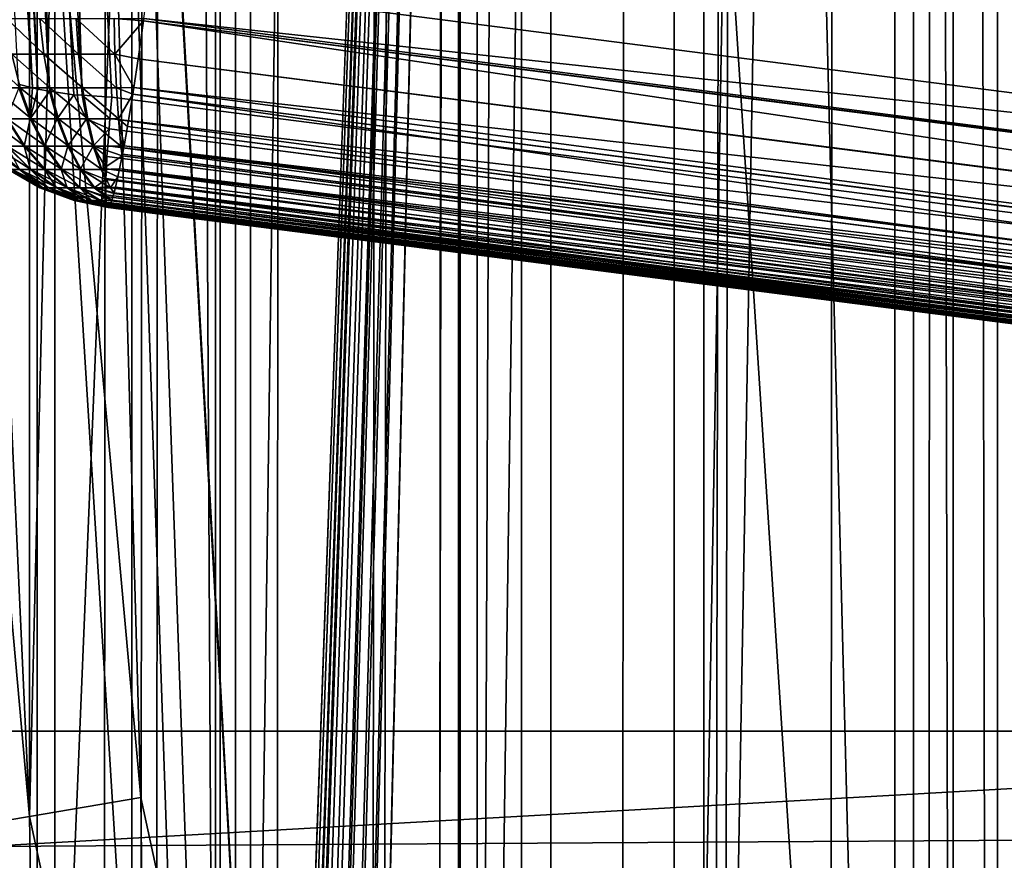
# Model space of a CAD drawing. Extents: x 0 to 433, y 0 to 999.
# Drawn here: x 19 to 23, y 524 to 528 of the extents above; entities that cross this region are included whole.
import ezdxf

# ---------------------------------------------------------------- set-up
doc = ezdxf.new("R2010")
doc.units = 0

msp = doc.modelspace()

# ---------------------------------------------------------------- linework, layer by layer
for points in [[(18.539146, 987.428772, 236.319733), (18.301964, 15.562832, 234.536774), (18.783211, 987.424927, 237.40184)], [(18.301964, 15.562832, 234.536774), (18.53788, 15.571237, 236.312622), (18.783211, 987.424927, 237.40184)], [(18.783211, 987.424927, 237.40184), (18.53788, 15.571237, 236.312622), (18.782913, 15.575111, 237.401932)], [(18.783211, 987.424927, 237.40184), (18.782913, 15.575111, 237.401932), (18.931612, 987.422607, 238.059784)], [(18.931612, 987.422607, 238.059784), (18.782913, 15.575111, 237.401932), (19.35041, 987.419128, 239.405563)], [(19.35041, 987.419128, 239.405563), (18.782913, 15.575111, 237.401932), (19.65703, 987.417847, 240.170502)], [(19.65703, 987.417847, 240.170502), (18.782913, 15.575111, 237.401932), (18.927559, 15.577406, 238.044891)], [(19.65703, 987.417847, 240.170502), (18.927559, 15.577406, 238.044891), (19.467518, 15.581578, 239.73082)], [(19.467518, 15.581578, 239.73082), (19.65329, 15.582233, 240.171707), (19.65703, 987.417847, 240.170502)], [(19.65329, 15.582233, 240.171707), (20.009369, 987.416321, 241.04953), (19.65703, 987.417847, 240.170502)], [(19.65329, 15.582233, 240.171707), (20.813047, 987.415283, 242.63205), (20.009369, 987.416321, 241.04953)], [(20.911678, 987.415283, 242.789688), (20.813047, 987.415283, 242.63205), (19.65329, 15.582233, 240.171707)], [(19.65329, 15.582233, 240.171707), (20.15996, 15.584051, 241.374039), (20.911678, 987.415283, 242.789688)], [(20.911678, 987.415283, 242.789688), (20.15996, 15.584051, 241.374039), (20.911932, 15.584678, 242.790146)], [(20.911678, 987.415283, 242.789688), (20.911932, 15.584678, 242.790146), (21.762058, 987.415955, 244.148972)], [(20.911932, 15.584678, 242.790146), (20.999149, 15.584766, 242.954391), (22.549988, 987.417725, 245.188919)], [(21.762058, 987.415955, 244.148972), (20.911932, 15.584678, 242.790146), (22.549988, 987.417725, 245.188919)], [(20.999149, 15.584766, 242.954391), (21.967813, 15.583694, 244.441666), (22.549988, 987.417725, 245.188919)], [(22.549988, 987.417725, 245.188919), (21.967813, 15.583694, 244.441666), (22.552893, 15.582233, 245.186295)], [(22.549988, 987.417725, 245.188919), (22.552893, 15.582233, 245.186295), (22.838905, 987.418396, 245.570251)], [(24.029001, 987.422607, 246.880859), (22.552893, 15.582233, 245.186295), (24.513498, 987.424866, 247.327591)], [(24.513498, 987.424866, 247.327591), (22.552893, 15.582233, 245.186295), (23.062065, 15.580922, 245.83432)], [(22.838905, 987.418396, 245.570251), (22.552893, 15.582233, 245.186295), (24.029001, 987.422607, 246.880859)], [(51.856861, 980, 3.750011), (17.057568, 22.000015, 48.20755), (17.057568, 981, 48.20755)], [(49.029305, 23.000002, 2.355442), (10.776669, 23.000002, 13.831228), (49.029305, 980, 2.355442)], [(49.029305, 980, 2.355442), (10.776669, 23.000002, 13.831228), (10.776669, 980, 13.831228)], [(11.207685, 980, 15.267968), (11.207685, 23.000002, 15.267968), (49.460335, 980, 3.792181)], [(49.460335, 980, 3.792181), (11.207685, 23.000002, 15.267968), (49.460335, 23.000002, 3.792181)], [(51.856861, 23.000002, 3.750011), (17.057568, 22.000015, 48.20755), (51.856861, 980, 3.750011)], [(22.80806, 590.000061, 228.67308), (22.80806, 513, 228.67308), (17.827078, 590.000061, 229.108871)], [(17.827078, 590.000061, 229.108871), (22.80806, 513, 228.67308), (17.827078, 513, 229.108871)], [(20.641357, 590.000061, 226.855011), (20.635277, 585.766296, 226.785431), (20.641357, 513, 226.855011)], [(20.641357, 513, 226.855011), (22.633747, 513, 226.680695), (20.641357, 590.000061, 226.855011)], [(20.641357, 590.000061, 226.855011), (22.633747, 513, 226.680695), (22.633747, 590.000061, 226.680695)], [(22.633747, 513, 226.680695), (22.80806, 513, 228.67308), (22.633747, 590.000061, 226.680695)], [(22.633747, 590.000061, 226.680695), (22.80806, 513, 228.67308), (22.80806, 590.000061, 228.67308)], [(9.236768, 589.837585, 73.552475), (9.236768, 513.162415, 73.552475), (19.198715, 589.837585, 72.680916)], [(19.198715, 589.837585, 72.680916), (9.236768, 513.162415, 73.552475), (19.198715, 513.162415, 72.680916)], [(19.198715, 513.162415, 72.680916), (19.588158, 516.022217, 77.132347), (19.198715, 589.837585, 72.680916)], [(19.198715, 589.837585, 72.680916), (19.588158, 516.022217, 77.132347), (19.588158, 586.977783, 77.132347)], [(21.039948, 513.162415, 208.463425), (20.716324, 515.544189, 204.764404), (21.039948, 589.837585, 208.463425)], [(21.039948, 589.837585, 208.463425), (20.716324, 515.544189, 204.764404), (20.716324, 587.455811, 204.764404)], [(21.039948, 513.162415, 208.463425), (21.039948, 589.837585, 208.463425), (31.001896, 513.162415, 207.591873)], [(31.001896, 513.162415, 207.591873), (21.039948, 589.837585, 208.463425), (31.001896, 589.837585, 207.591873)], [(18.593193, 587.455811, 203.444443), (21.581783, 587.455811, 203.182968), (18.593193, 515.544189, 203.444443)], [(18.593193, 515.544189, 203.444443), (21.581783, 587.455811, 203.182968), (21.581783, 515.544189, 203.182968)], [(20.716324, 587.455811, 204.764404), (20.716324, 515.544189, 204.764404), (21.712511, 587.455811, 204.677261)], [(21.712511, 587.455811, 204.677261), (20.716324, 515.544189, 204.764404), (21.712511, 515.544189, 204.677261)], [(21.581783, 515.544189, 203.182968), (21.581783, 587.455811, 203.182968), (22.816299, 587.446777, 203.060242)], [(22.816299, 587.446777, 203.060242), (22.963137, 515.555542, 203.043686), (21.581783, 515.544189, 203.182968)], [(22.998615, 587.446533, 204.54921), (21.712511, 587.455811, 204.677261), (21.712511, 515.544189, 204.677261)], [(21.712511, 515.544189, 204.677261), (23.003712, 515.553589, 204.548645), (22.998615, 587.446533, 204.54921)], [(25.357708, 587.3703, 202.714203), (25.503084, 515.636475, 202.690567), (22.816299, 587.446777, 203.060242)], [(22.816299, 587.446777, 203.060242), (25.503084, 515.636475, 202.690567), (22.963137, 515.555542, 203.043686)], [(22.998615, 587.446533, 204.54921), (23.003712, 515.553589, 204.548645), (25.573938, 515.628784, 204.1987)], [(22.998615, 587.446533, 204.54921), (25.573938, 515.628784, 204.1987), (25.569454, 587.37146, 204.199432)], [(15.203699, 587.306335, 78.469734), (17.053753, 515.805969, 78.489403), (19.628853, 516.039124, 78.640694)], [(15.203699, 587.306335, 78.469734), (19.628853, 516.039124, 78.640694), (17.202839, 587.182739, 78.494698)], [(17.037466, 515.801025, 76.988014), (17.040327, 587.198792, 76.988106), (19.588158, 586.977783, 77.132347)], [(17.202839, 587.182739, 78.494698), (19.628853, 516.039124, 78.640694), (19.720808, 516.048889, 78.648445)], [(17.202839, 587.182739, 78.494698), (19.720808, 516.048889, 78.648445), (19.720808, 586.951111, 78.648445)], [(17.037466, 515.801025, 76.988014), (19.588158, 586.977783, 77.132347), (19.588158, 516.022217, 77.132347)], [(20.960405, 550.500061, 92.817146), (19.720808, 586.951111, 78.648445), (19.720808, 516.048889, 78.648445)], [(20.635277, 585.766296, 226.785431), (18.855274, 538, 227.003998), (19.746096, 521.994324, 226.894623)], [(20.544962, 517.9646, 226.796524), (20.635277, 585.766296, 226.785431), (19.746096, 521.994324, 226.894623)], [(20.544962, 517.9646, 226.796524), (20.635277, 517.233704, 226.785431), (20.635277, 585.766296, 226.785431)], [(20.641357, 513, 226.855011), (20.635277, 585.766296, 226.785431), (20.635277, 517.233704, 226.785431)], [(27.531862, 578.371887, 201.949966), (18.558846, 578.371887, 203.051712), (27.531862, 524.628174, 201.949966)], [(27.531862, 524.628174, 201.949966), (18.558846, 578.371887, 203.051712), (18.558846, 524.628174, 203.051712)], [(20.960405, 550.500061, 92.817146), (19.720808, 516.048889, 78.648445), (19.722, 515.626282, 78.662193)], [(19.72793, 515.155823, 78.72995), (20.960405, 550.500061, 92.817146), (19.722, 515.626282, 78.662193)], [(19.72793, 515.155823, 78.72995), (19.729078, 515.065247, 78.742996), (20.960405, 550.500061, 92.817146)], [(19.729078, 515.065247, 78.742996), (19.734577, 514.628723, 78.805862), (20.960405, 550.500061, 92.817146)], [(20.960405, 550.500061, 92.817146), (19.734577, 514.628723, 78.805862), (19.737349, 514.494446, 78.837578)], [(20.960405, 550.500061, 92.817146), (19.737349, 514.494446, 78.837578), (19.748629, 514.106506, 78.966492)], [(19.765005, 513.543152, 79.153717), (20.960405, 550.500061, 92.817146), (19.748629, 514.106506, 78.966492)], [(19.7808, 513.194702, 79.334267), (20.960405, 550.500061, 92.817146), (19.765005, 513.543152, 79.153717)], [(19.7808, 513.194702, 79.334267), (19.80549, 512.650085, 79.616432), (20.960405, 550.500061, 92.817146)], [(20.960405, 550.500061, 92.817146), (19.80549, 512.650085, 79.616432), (19.812943, 512.516968, 79.70163)], [(20.960405, 550.500061, 92.817146), (19.812943, 512.516968, 79.70163), (19.824415, 512.348083, 79.832764)], [(19.824415, 512.348083, 79.832764), (19.866423, 511.729767, 80.312836), (20.960405, 550.500061, 92.817146)], [(20.960405, 550.500061, 92.817146), (19.866423, 511.729767, 80.312836), (19.879297, 511.591736, 80.460037)], [(20.960405, 550.500061, 92.817146), (19.879297, 511.591736, 80.460037), (19.930496, 511.042999, 81.045273)], [(19.930496, 511.042999, 81.045273), (19.940645, 510.952423, 81.161339), (20.960405, 550.500061, 92.817146)], [(20.960405, 550.500061, 92.817146), (19.940645, 510.952423, 81.161339), (20.014271, 510.409943, 82.002838)], [(20.014271, 510.409943, 82.002838), (20.01585, 510.401978, 82.020927), (20.960405, 550.500061, 92.817146)], [(20.960405, 550.500061, 92.817146), (20.01585, 510.401978, 82.020927), (30.479803, 516.0271, 201.624329)], [(20.960405, 550.500061, 92.817146), (30.479803, 516.0271, 201.624329), (29.240191, 550.500061, 187.455643)], [(18.07177, 523.80957, 82.747429), (18.889204, 539.763184, 92.090622), (18.887489, 539.677124, 92.237732)], [(18.07177, 523.80957, 82.747429), (18.538475, 533.372986, 88.081833), (18.889204, 539.763184, 92.090622)], [(18.07177, 523.80957, 82.747429), (18.887489, 539.677124, 92.237732), (18.070072, 523.723511, 82.894539)], [(18.070072, 523.723511, 82.894539), (18.887489, 539.677124, 92.237732), (18.856884, 539.593567, 92.383102)], [(18.070072, 523.723511, 82.894539), (18.856884, 539.593567, 92.383102), (18.039465, 523.639893, 83.039909)], [(18.039465, 523.639893, 83.039909), (18.856884, 539.593567, 92.383102), (18.798277, 539.514954, 92.522499)], [(18.039465, 523.639893, 83.039909), (18.798277, 539.514954, 92.522499), (17.980858, 523.561218, 83.179314)], [(17.980858, 523.561218, 83.179314), (18.798277, 539.514954, 92.522499), (18.713369, 539.443481, 92.651894)], [(17.980858, 523.561218, 83.179314), (18.713369, 539.443481, 92.651894), (17.895952, 523.489807, 83.308701)], [(17.895952, 523.489807, 83.308701), (18.713369, 539.443481, 92.651894), (18.604637, 539.381409, 92.767509)], [(19.746096, 521.994324, 226.894623), (18.855274, 538, 227.003998), (18.855289, 537.993652, 227.003998)], [(19.746096, 521.994324, 226.894623), (18.855289, 537.993652, 227.003998), (18.855303, 537.987305, 227.003998)], [(18.855303, 537.987305, 227.003998), (18.855364, 537.974609, 227.003983), (19.746096, 521.994324, 226.894623)], [(19.746096, 521.994324, 226.894623), (18.855364, 537.974609, 227.003983), (18.855423, 537.966125, 227.003967)], [(19.746096, 521.994324, 226.894623), (18.855423, 537.966125, 227.003967), (18.855482, 537.954834, 227.003967)], [(18.855482, 537.954834, 227.003967), (18.855587, 537.939758, 227.003952), (19.746096, 521.994324, 226.894623)], [(18.855587, 537.939758, 227.003952), (18.855677, 537.919678, 227.003937), (19.746096, 521.994324, 226.894623)], [(19.746096, 521.994324, 226.894623), (18.855677, 537.919678, 227.003937), (18.855736, 537.892883, 227.003937)], [(19.746096, 521.994324, 226.894623), (18.855736, 537.892883, 227.003937), (19.239277, 524.335999, 226.956848)], [(19.239277, 524.335999, 226.956848), (18.855736, 537.892883, 227.003937), (18.855736, 528.591187, 227.003937)], [(27.107521, 523.30304, 197.099838), (22.245615, 536.565186, 189.528732), (23.399651, 537.156799, 189.126801)], [(27.107521, 523.30304, 197.099838), (21.062553, 536.074951, 189.872421), (22.245615, 536.565186, 189.528732)], [(19.855112, 535.683472, 190.159164), (21.062553, 536.074951, 189.872421), (27.107521, 523.30304, 197.099838)], [(19.855112, 535.683472, 190.159164), (27.107521, 523.30304, 197.099838), (18.626928, 535.388733, 190.389954)], [(18.626928, 535.388733, 190.389954), (27.107521, 523.30304, 197.099838), (18.083303, 523.143188, 197.616318)], [(27.337566, 526.884277, 199.729141), (19.273907, 527.919678, 200.151749), (27.337566, 534.385986, 199.729141)], [(26.791006, 533.879456, 193.481964), (18.794849, 533.597717, 194.67598), (27.175367, 526.377808, 197.87529)], [(18.762707, 527.454346, 198.398743), (18.468813, 533.632813, 194.764496), (18.378452, 533.656616, 194.812973)], [(18.762707, 527.454346, 198.398743), (18.378452, 533.656616, 194.812973), (18.699467, 527.471008, 198.432648)], [(18.785685, 527.448303, 198.386414), (18.515528, 533.625549, 194.747986), (18.468813, 533.632813, 194.764496)], [(18.785685, 527.448303, 198.386414), (18.468813, 533.632813, 194.764496), (18.762707, 527.454346, 198.398743)], [(18.837839, 527.440186, 198.367966), (18.627808, 533.608032, 194.708282), (18.515528, 533.625549, 194.747986)], [(18.837839, 527.440186, 198.367966), (18.515528, 533.625549, 194.747986), (18.785685, 527.448303, 198.386414)], [(18.944681, 527.423584, 198.3302), (18.657505, 533.606201, 194.70253), (18.627808, 533.608032, 194.708282)], [(18.944681, 527.423584, 198.3302), (18.627808, 533.608032, 194.708282), (18.837839, 527.440186, 198.367966)], [(18.981085, 527.421326, 198.323166), (18.794849, 533.597717, 194.67598), (18.657505, 533.606201, 194.70253)], [(18.981085, 527.421326, 198.323166), (18.657505, 533.606201, 194.70253), (18.944681, 527.423584, 198.3302)], [(19.111723, 527.413208, 198.297882), (18.794849, 533.597717, 194.67598), (18.981085, 527.421326, 198.323166)], [(27.175367, 526.377808, 197.87529), (18.794849, 533.597717, 194.67598), (19.111723, 527.413208, 198.297882)], [(18.749744, 524.252136, 226.976791), (18.359438, 528.588501, 227.015594), (18.263071, 524.17041, 226.917114)], [(18.749744, 524.252136, 226.976791), (18.55056, 528.589539, 227.026199), (18.359438, 528.588501, 227.015594)], [(18.750206, 528.590637, 227.01506), (18.55056, 528.589539, 227.026199), (18.749744, 524.252136, 226.976791)], [(19.239277, 524.335999, 226.956848), (18.855736, 528.591187, 227.003937), (18.749744, 524.252136, 226.976791)], [(18.749744, 524.252136, 226.976791), (18.855736, 528.591187, 227.003937), (18.750206, 528.590637, 227.01506)], [(19.273907, 527.919678, 200.151749), (27.337566, 526.884277, 199.729141), (19.252613, 527.759155, 200.138748)], [(18.81212, 527.6026, 200.008575), (18.671453, 527.6026, 199.925659), (18.649057, 527.759033, 199.957123)], [(18.81212, 527.6026, 200.008575), (18.649057, 527.759033, 199.957123), (18.795446, 527.759033, 200.043411)], [(18.964931, 527.6026, 200.066132), (18.81212, 527.6026, 200.008575), (18.795446, 527.759033, 200.043411)], [(18.964931, 527.6026, 200.066132), (18.795446, 527.759033, 200.043411), (18.954485, 527.759033, 200.103302)], [(19.125357, 527.6026, 200.096619), (18.964931, 527.6026, 200.066132), (18.954485, 527.759033, 200.103302)], [(19.125357, 527.6026, 200.096619), (18.954485, 527.759033, 200.103302), (19.121439, 527.759033, 200.13504)], [(19.251167, 527.74823, 200.137863), (19.121439, 527.759033, 200.13504), (19.252613, 527.759155, 200.138748)], [(19.251167, 527.74823, 200.137863), (19.125357, 527.6026, 200.096619), (19.121439, 527.759033, 200.13504)], [(19.227535, 527.581909, 200.094345), (19.125357, 527.6026, 200.096619), (19.251167, 527.74823, 200.137863)], [(19.251167, 527.74823, 200.137863), (27.373165, 526.540222, 199.668945), (19.227535, 527.581909, 200.094345)], [(19.252613, 527.759155, 200.138748), (27.357058, 526.713379, 199.714066), (19.251167, 527.74823, 200.137863)], [(19.251167, 527.74823, 200.137863), (27.357058, 526.713379, 199.714066), (27.357609, 526.707458, 199.712524)], [(19.251167, 527.74823, 200.137863), (27.357609, 526.707458, 199.712524), (27.373165, 526.540222, 199.668945)], [(19.252613, 527.759155, 200.138748), (27.337566, 526.884277, 199.729141), (27.357058, 526.713379, 199.714066)], [(18.708139, 527.454346, 199.87413), (18.59206, 527.454346, 199.775375), (18.547089, 527.6026, 199.819839)], [(18.708139, 527.454346, 199.87413), (18.547089, 527.6026, 199.819839), (18.671453, 527.6026, 199.925659)], [(18.839434, 527.454346, 199.951523), (18.708139, 527.454346, 199.87413), (18.671453, 527.6026, 199.925659)], [(18.839434, 527.454346, 199.951523), (18.671453, 527.6026, 199.925659), (18.81212, 527.6026, 200.008575)], [(18.982052, 527.454346, 200.005249), (18.839434, 527.454346, 199.951523), (18.81212, 527.6026, 200.008575)], [(18.982052, 527.454346, 200.005249), (18.81212, 527.6026, 200.008575), (18.964931, 527.6026, 200.066132)], [(19.131765, 527.454346, 200.033691), (18.982052, 527.454346, 200.005249), (18.964931, 527.6026, 200.066132)], [(19.131765, 527.454346, 200.033691), (18.964931, 527.6026, 200.066132), (19.125357, 527.6026, 200.096619)], [(19.208223, 527.455261, 200.036041), (19.131765, 527.454346, 200.033691), (19.125357, 527.6026, 200.096619)], [(19.208223, 527.455261, 200.036041), (19.125357, 527.6026, 200.096619), (19.227535, 527.581909, 200.094345)], [(19.227535, 527.581909, 200.094345), (27.373447, 526.536194, 199.667099), (19.208223, 527.455261, 200.036041)], [(19.227535, 527.581909, 200.094345), (27.373165, 526.540222, 199.668945), (27.373447, 526.536194, 199.667099)], [(18.702581, 527.454346, 198.436081), (18.762707, 527.454346, 198.398743), (18.699467, 527.471008, 198.432648)], [(18.758163, 527.318237, 199.803894), (18.653393, 527.318237, 199.714752), (18.59206, 527.454346, 199.775375)], [(18.758163, 527.318237, 199.803894), (18.59206, 527.454346, 199.775375), (18.708139, 527.454346, 199.87413)], [(18.702581, 527.454346, 198.436081), (18.649071, 527.318237, 198.595886), (18.753141, 527.318237, 198.505936)], [(18.753141, 527.318237, 198.505936), (18.762707, 527.454346, 198.398743), (18.702581, 527.454346, 198.436081)], [(18.876657, 527.318237, 199.873749), (18.758163, 527.318237, 199.803894), (18.708139, 527.454346, 199.87413)], [(18.876657, 527.318237, 199.873749), (18.708139, 527.454346, 199.87413), (18.839434, 527.454346, 199.951523)], [(18.753141, 527.318237, 198.505936), (18.785685, 527.448303, 198.386414), (18.762707, 527.454346, 198.398743)], [(18.837839, 527.440186, 198.367966), (18.785685, 527.448303, 198.386414), (18.753141, 527.318237, 198.505936)], [(18.837839, 527.440186, 198.367966), (18.753141, 527.318237, 198.505936), (18.871099, 527.318237, 198.435165)], [(18.944681, 527.423584, 198.3302), (18.837839, 527.440186, 198.367966), (18.871099, 527.318237, 198.435165)], [(19.005388, 527.318237, 199.922226), (18.876657, 527.318237, 199.873749), (18.839434, 527.454346, 199.951523)], [(19.005388, 527.318237, 199.922226), (18.839434, 527.454346, 199.951523), (18.982052, 527.454346, 200.005249)], [(18.944681, 527.423584, 198.3302), (18.871099, 527.318237, 198.435165), (18.999458, 527.318237, 198.385681)], [(18.999458, 527.318237, 198.385681), (18.981085, 527.421326, 198.323166), (18.944681, 527.423584, 198.3302)], [(19.111723, 527.413208, 198.297882), (18.981085, 527.421326, 198.323166), (19.103333, 527.320068, 198.365845)], [(19.103333, 527.320068, 198.365845), (18.981085, 527.421326, 198.323166), (18.999458, 527.318237, 198.385681)], [(19.140526, 527.318237, 199.947906), (19.005388, 527.318237, 199.922226), (18.982052, 527.454346, 200.005249)], [(19.140526, 527.318237, 199.947906), (18.982052, 527.454346, 200.005249), (19.131765, 527.454346, 200.033691)], [(19.203722, 527.425842, 200.022491), (19.131765, 527.454346, 200.033691), (19.208223, 527.455261, 200.036041)], [(19.203722, 527.425842, 200.022491), (19.140526, 527.318237, 199.947906), (19.131765, 527.454346, 200.033691)], [(19.180462, 527.284607, 199.924469), (19.140526, 527.318237, 199.947906), (19.203722, 527.425842, 200.022491)], [(19.203722, 527.425842, 200.022491), (27.390524, 526.232544, 199.495972), (19.180462, 527.284607, 199.924469)], [(19.208223, 527.455261, 200.036041), (27.38443, 526.378357, 199.595413), (19.203722, 527.425842, 200.022491)], [(19.203722, 527.425842, 200.022491), (27.38443, 526.378357, 199.595413), (27.38455, 526.375549, 199.593521)], [(19.203722, 527.425842, 200.022491), (27.38455, 526.375549, 199.593521), (27.390524, 526.232544, 199.495972)], [(19.208223, 527.455261, 200.036041), (27.373447, 526.536194, 199.667099), (27.38443, 526.378357, 199.595413)], [(27.175367, 526.377808, 197.87529), (19.111723, 527.413208, 198.297882), (19.103333, 527.320068, 198.365845)], [(18.729479, 527.197693, 199.639542), (18.653334, 527.197693, 199.547928), (18.565475, 527.318237, 199.608963)], [(18.729479, 527.197693, 199.639542), (18.565475, 527.318237, 199.608963), (18.653393, 527.318237, 199.714752)], [(18.649071, 527.318237, 198.595886), (18.650293, 527.197693, 198.762695), (18.725739, 527.197693, 198.670486)], [(18.753141, 527.318237, 198.505936), (18.649071, 527.318237, 198.595886), (18.725739, 527.197693, 198.670486)], [(18.820211, 527.197693, 199.716751), (18.729479, 527.197693, 199.639542), (18.653393, 527.318237, 199.714752)], [(18.820211, 527.197693, 199.716751), (18.653393, 527.318237, 199.714752), (18.758163, 527.318237, 199.803894)], [(18.753141, 527.318237, 198.505936), (18.725739, 527.197693, 198.670486), (18.815876, 527.197693, 198.59259)], [(18.871099, 527.318237, 198.435165), (18.753141, 527.318237, 198.505936), (18.815876, 527.197693, 198.59259)], [(18.92285, 527.197693, 199.777252), (18.820211, 527.197693, 199.716751), (18.758163, 527.318237, 199.803894)], [(18.92285, 527.197693, 199.777252), (18.758163, 527.318237, 199.803894), (18.876657, 527.318237, 199.873749)], [(18.871099, 527.318237, 198.435165), (18.815876, 527.197693, 198.59259), (18.918037, 527.197693, 198.531296)], [(18.999458, 527.318237, 198.385681), (18.871099, 527.318237, 198.435165), (18.918037, 527.197693, 198.531296)], [(19.034342, 527.197693, 199.819244), (18.92285, 527.197693, 199.777252), (18.876657, 527.318237, 199.873749)], [(19.034342, 527.197693, 199.819244), (18.876657, 527.318237, 199.873749), (19.005388, 527.318237, 199.922226)], [(18.999458, 527.318237, 198.385681), (18.918037, 527.197693, 198.531296), (19.0292, 527.197693, 198.488464)], [(19.103333, 527.320068, 198.365845), (18.999458, 527.318237, 198.385681), (19.099117, 527.273438, 198.399887)], [(19.099117, 527.273438, 198.399887), (18.999458, 527.318237, 198.385681), (19.0292, 527.197693, 198.488464)], [(19.151375, 527.197693, 199.841492), (19.034342, 527.197693, 199.819244), (19.005388, 527.318237, 199.922226)], [(19.151375, 527.197693, 199.841492), (19.005388, 527.318237, 199.922226), (19.140526, 527.318237, 199.947906)], [(27.205631, 526.232605, 197.975189), (19.103333, 527.320068, 198.365845), (19.099117, 527.273438, 198.399887)], [(27.175367, 526.377808, 197.87529), (19.103333, 527.320068, 198.365845), (27.205631, 526.232605, 197.975189)], [(19.165157, 527.199829, 199.840302), (19.151375, 527.197693, 199.841492), (19.140526, 527.318237, 199.947906)], [(19.165157, 527.199829, 199.840302), (19.140526, 527.318237, 199.947906), (19.180462, 527.284607, 199.924469)], [(19.099117, 527.273438, 198.399887), (19.0292, 527.197693, 198.488464), (19.093693, 527.200073, 198.475845)], [(27.205975, 526.230957, 197.976318), (19.099117, 527.273438, 198.399887), (19.093693, 527.200073, 198.475845)], [(27.205631, 526.232605, 197.975189), (19.099117, 527.273438, 198.399887), (27.205975, 526.230957, 197.976318)], [(19.180462, 527.284607, 199.924469), (27.390554, 526.230469, 199.49411), (19.165157, 527.199829, 199.840302)], [(19.180462, 527.284607, 199.924469), (27.390524, 526.232544, 199.495972), (27.390554, 526.230469, 199.49411)], [(18.70735, 527.095947, 199.391968), (18.674002, 527.095947, 199.300217), (18.553331, 527.197693, 199.332626)], [(18.70735, 527.095947, 199.391968), (18.553331, 527.197693, 199.332626), (18.594027, 527.197693, 199.444595)], [(18.755943, 527.095947, 199.476624), (18.70735, 527.095947, 199.391968), (18.594027, 527.197693, 199.444595)], [(18.755943, 527.095947, 199.476624), (18.594027, 527.197693, 199.444595), (18.653334, 527.197693, 199.547928)], [(18.650293, 527.197693, 198.762695), (18.705517, 527.095947, 198.918243), (18.753454, 527.095947, 198.833191)], [(18.725739, 527.197693, 198.670486), (18.650293, 527.197693, 198.762695), (18.753454, 527.095947, 198.833191)], [(18.818335, 527.095947, 199.551697), (18.755943, 527.095947, 199.476624), (18.653334, 527.197693, 199.547928)], [(18.818335, 527.095947, 199.551697), (18.653334, 527.197693, 199.547928), (18.729479, 527.197693, 199.639542)], [(18.725739, 527.197693, 198.670486), (18.753454, 527.095947, 198.833191), (18.815279, 527.095947, 198.757645)], [(18.815876, 527.197693, 198.59259), (18.725739, 527.197693, 198.670486), (18.815279, 527.095947, 198.757645)], [(18.892691, 527.095947, 199.614975), (18.818335, 527.095947, 199.551697), (18.729479, 527.197693, 199.639542)], [(18.892691, 527.095947, 199.614975), (18.729479, 527.197693, 199.639542), (18.820211, 527.197693, 199.716751)], [(18.815876, 527.197693, 198.59259), (18.815279, 527.095947, 198.757645), (18.88913, 527.095947, 198.693817)], [(18.918037, 527.197693, 198.531296), (18.815876, 527.197693, 198.59259), (18.88913, 527.095947, 198.693817)], [(18.976793, 527.095947, 199.664536), (18.892691, 527.095947, 199.614975), (18.820211, 527.197693, 199.716751)], [(18.976793, 527.095947, 199.664536), (18.820211, 527.197693, 199.716751), (18.92285, 527.197693, 199.777252)], [(18.918037, 527.197693, 198.531296), (18.88913, 527.095947, 198.693817), (18.972843, 527.095947, 198.6436)], [(19.0292, 527.197693, 198.488464), (18.918037, 527.197693, 198.531296), (18.972843, 527.095947, 198.6436)], [(19.068151, 527.095947, 199.698959), (18.976793, 527.095947, 199.664536), (18.92285, 527.197693, 199.777252)], [(19.068151, 527.095947, 199.698959), (18.92285, 527.197693, 199.777252), (19.034342, 527.197693, 199.819244)], [(19.0292, 527.197693, 198.488464), (18.972843, 527.095947, 198.6436), (19.063934, 527.095947, 198.608475)], [(19.093693, 527.200073, 198.475845), (19.0292, 527.197693, 198.488464), (19.090206, 527.153076, 198.524551)], [(19.090206, 527.153076, 198.524551), (19.0292, 527.197693, 198.488464), (19.08742, 527.098694, 198.604874)], [(19.08742, 527.098694, 198.604874), (19.0292, 527.197693, 198.488464), (19.063934, 527.095947, 198.608475)], [(19.156933, 527.155151, 199.792877), (19.068151, 527.095947, 199.698959), (19.034342, 527.197693, 199.819244)], [(19.156933, 527.155151, 199.792877), (19.034342, 527.197693, 199.819244), (19.151375, 527.197693, 199.841492)], [(27.236179, 526.1073, 198.097855), (19.093693, 527.200073, 198.475845), (19.090206, 527.153076, 198.524551)], [(27.205975, 526.230957, 197.976318), (19.093693, 527.200073, 198.475845), (27.236179, 526.1073, 198.097855)], [(19.158422, 527.162476, 199.803238), (19.151375, 527.197693, 199.841492), (19.165157, 527.199829, 199.840302)], [(19.158422, 527.162476, 199.803238), (19.156933, 527.155151, 199.792877), (19.151375, 527.197693, 199.841492)], [(27.391285, 526.105408, 199.371704), (19.156933, 527.155151, 199.792877), (19.158422, 527.162476, 199.803238)], [(27.391329, 526.106995, 199.373718), (19.158422, 527.162476, 199.803238), (19.165157, 527.199829, 199.840302)], [(27.391285, 526.105408, 199.371704), (19.158422, 527.162476, 199.803238), (27.391329, 526.106995, 199.373718)], [(19.165157, 527.199829, 199.840302), (27.390554, 526.230469, 199.49411), (27.391598, 526.166992, 199.437454)], [(19.165157, 527.199829, 199.840302), (27.391598, 526.166992, 199.437454), (27.391329, 526.106995, 199.373718)], [(19.145445, 527.09845, 199.712524), (19.068151, 527.095947, 199.698959), (19.156933, 527.155151, 199.792877)], [(27.23679, 526.104797, 198.100357), (19.090206, 527.153076, 198.524551), (19.08742, 527.098694, 198.604874)], [(27.236179, 526.1073, 198.097855), (19.090206, 527.153076, 198.524551), (27.23679, 526.104797, 198.100357)], [(19.145445, 527.09845, 199.712524), (19.156933, 527.155151, 199.792877), (27.391285, 526.105408, 199.371704)], [(18.672884, 527.095947, 199.010254), (18.656507, 527.095947, 199.106491), (18.795713, 527.015564, 199.117981)], [(18.656507, 527.095947, 199.106491), (18.656879, 527.095947, 199.204102), (18.795998, 527.015564, 199.191544)], [(18.656507, 527.095947, 199.106491), (18.795998, 527.015564, 199.191544), (18.795713, 527.015564, 199.117981)], [(18.808886, 527.015564, 199.263977), (18.795998, 527.015564, 199.191544), (18.656879, 527.095947, 199.204102)], [(18.808886, 527.015564, 199.263977), (18.656879, 527.095947, 199.204102), (18.674002, 527.095947, 199.300217)], [(18.672884, 527.095947, 199.010254), (18.795713, 527.015564, 199.117981), (18.808052, 527.015564, 199.045441)], [(18.705517, 527.095947, 198.918243), (18.672884, 527.095947, 199.010254), (18.808052, 527.015564, 199.045441)], [(18.834024, 527.015564, 199.33313), (18.808886, 527.015564, 199.263977), (18.674002, 527.095947, 199.300217)], [(18.834024, 527.015564, 199.33313), (18.674002, 527.095947, 199.300217), (18.70735, 527.095947, 199.391968)], [(18.753454, 527.095947, 198.833191), (18.705517, 527.095947, 198.918243), (18.832653, 527.015564, 198.976105)], [(18.705517, 527.095947, 198.918243), (18.808052, 527.015564, 199.045441), (18.832653, 527.015564, 198.976105)], [(18.870651, 527.015564, 199.396942), (18.834024, 527.015564, 199.33313), (18.70735, 527.095947, 199.391968)], [(18.870651, 527.015564, 199.396942), (18.70735, 527.095947, 199.391968), (18.755943, 527.095947, 199.476624)], [(18.753454, 527.095947, 198.833191), (18.832653, 527.015564, 198.976105), (18.868774, 527.015564, 198.912003)], [(18.815279, 527.095947, 198.757645), (18.753454, 527.095947, 198.833191), (18.868774, 527.015564, 198.912003)], [(18.917679, 527.015564, 199.453522), (18.870651, 527.015564, 199.396942), (18.755943, 527.095947, 199.476624)], [(18.917679, 527.015564, 199.453522), (18.755943, 527.095947, 199.476624), (18.818335, 527.095947, 199.551697)], [(18.815279, 527.095947, 198.757645), (18.868774, 527.015564, 198.912003), (18.915371, 527.015564, 198.855072)], [(18.88913, 527.095947, 198.693817), (18.815279, 527.095947, 198.757645), (18.915371, 527.015564, 198.855072)], [(18.973709, 527.015564, 199.501205), (18.917679, 527.015564, 199.453522), (18.818335, 527.095947, 199.551697)], [(18.973709, 527.015564, 199.501205), (18.818335, 527.095947, 199.551697), (18.892691, 527.095947, 199.614975)], [(18.972843, 527.095947, 198.6436), (18.88913, 527.095947, 198.693817), (18.971025, 527.015564, 198.806961)], [(18.88913, 527.095947, 198.693817), (18.915371, 527.015564, 198.855072), (18.971025, 527.015564, 198.806961)], [(19.037098, 527.015564, 199.538559), (18.973709, 527.015564, 199.501205), (18.892691, 527.095947, 199.614975)], [(19.037098, 527.015564, 199.538559), (18.892691, 527.095947, 199.614975), (18.976793, 527.095947, 199.664536)], [(18.972843, 527.095947, 198.6436), (18.971025, 527.015564, 198.806961), (19.034117, 527.015564, 198.769104)], [(19.034117, 527.015564, 198.769104), (19.085184, 527.051331, 198.678101), (18.972843, 527.095947, 198.6436)], [(19.063934, 527.095947, 198.608475), (18.972843, 527.095947, 198.6436), (19.085184, 527.051331, 198.678101)], [(19.105942, 527.015564, 199.564484), (19.037098, 527.015564, 199.538559), (18.976793, 527.095947, 199.664536)], [(19.105942, 527.015564, 199.564484), (18.976793, 527.095947, 199.664536), (19.068151, 527.095947, 199.698959)], [(19.08742, 527.098694, 198.604874), (19.063934, 527.095947, 198.608475), (19.085243, 527.055847, 198.668137)], [(19.063934, 527.095947, 198.608475), (19.085184, 527.051331, 198.678101), (19.085243, 527.055847, 198.668137)], [(19.138292, 527.06311, 199.66243), (19.068151, 527.095947, 199.698959), (19.145445, 527.09845, 199.712524)], [(19.138292, 527.06311, 199.66243), (19.105942, 527.015564, 199.564484), (19.068151, 527.095947, 199.698959)], [(27.266085, 526.005676, 198.239624), (19.08742, 527.098694, 198.604874), (19.085243, 527.055847, 198.668137)], [(27.23679, 526.104797, 198.100357), (19.08742, 527.098694, 198.604874), (27.266085, 526.005676, 198.239624)], [(27.386845, 526.005432, 199.232559), (19.138292, 527.06311, 199.66243), (19.145445, 527.09845, 199.712524)], [(27.386845, 526.005432, 199.232559), (19.145445, 527.09845, 199.712524), (27.389734, 526.05304, 199.305252)], [(27.389734, 526.05304, 199.305252), (19.145445, 527.09845, 199.712524), (27.391285, 526.105408, 199.371704)], [(19.034117, 527.015564, 198.769104), (19.084782, 527.018372, 198.751328), (19.085184, 527.051331, 198.678101)], [(27.266874, 526.002991, 198.243393), (19.085184, 527.051331, 198.678101), (19.084782, 527.018372, 198.751328)], [(19.085243, 527.055847, 198.668137), (19.085184, 527.051331, 198.678101), (27.266874, 526.002991, 198.243393)], [(27.266085, 526.005676, 198.239624), (19.085243, 527.055847, 198.668137), (27.266874, 526.002991, 198.243393)], [(19.127533, 527.01825, 199.567154), (19.105942, 527.015564, 199.564484), (19.138292, 527.06311, 199.66243)], [(27.386709, 526.004089, 199.230087), (19.127533, 527.01825, 199.567154), (19.138292, 527.06311, 199.66243)], [(27.386709, 526.004089, 199.230087), (19.138292, 527.06311, 199.66243), (27.386845, 526.005432, 199.232559)], [(18.808052, 527.015564, 199.045441), (18.795713, 527.015564, 199.117981), (18.945963, 526.958618, 199.130371)], [(18.795713, 527.015564, 199.117981), (18.795998, 527.015564, 199.191544), (18.946156, 526.958618, 199.177979)], [(18.795713, 527.015564, 199.117981), (18.946156, 526.958618, 199.177979), (18.945963, 526.958618, 199.130371)], [(18.9545, 526.958618, 199.224854), (18.946156, 526.958618, 199.177979), (18.795998, 527.015564, 199.191544)], [(18.9545, 526.958618, 199.224854), (18.795998, 527.015564, 199.191544), (18.808886, 527.015564, 199.263977)], [(18.808052, 527.015564, 199.045441), (18.945963, 526.958618, 199.130371), (18.953949, 526.958618, 199.083435)], [(18.832653, 527.015564, 198.976105), (18.808052, 527.015564, 199.045441), (18.953949, 526.958618, 199.083435)], [(18.970772, 526.958618, 199.269608), (18.9545, 526.958618, 199.224854), (18.808886, 527.015564, 199.263977)], [(18.970772, 526.958618, 199.269608), (18.808886, 527.015564, 199.263977), (18.834024, 527.015564, 199.33313)], [(18.868774, 527.015564, 198.912003), (18.832653, 527.015564, 198.976105), (18.969879, 526.958618, 199.038544)], [(18.832653, 527.015564, 198.976105), (18.953949, 526.958618, 199.083435), (18.969879, 526.958618, 199.038544)], [(18.994465, 526.958618, 199.310913), (18.970772, 526.958618, 199.269608), (18.834024, 527.015564, 199.33313)], [(18.994465, 526.958618, 199.310913), (18.834024, 527.015564, 199.33313), (18.870651, 527.015564, 199.396942)], [(18.868774, 527.015564, 198.912003), (18.969879, 526.958618, 199.038544), (18.993259, 526.958618, 198.997086)], [(18.915371, 527.015564, 198.855072), (18.868774, 527.015564, 198.912003), (18.993259, 526.958618, 198.997086)], [(19.024893, 526.958618, 199.347519), (18.994465, 526.958618, 199.310913), (18.870651, 527.015564, 199.396942)], [(19.024893, 526.958618, 199.347519), (18.870651, 527.015564, 199.396942), (18.917679, 527.015564, 199.453522)], [(18.915371, 527.015564, 198.855072), (18.993259, 526.958618, 198.997086), (19.023403, 526.958618, 198.960236)], [(18.971025, 527.015564, 198.806961), (18.915371, 527.015564, 198.855072), (19.023403, 526.958618, 198.960236)], [(19.061163, 526.958618, 199.378387), (19.024893, 526.958618, 199.347519), (18.917679, 527.015564, 199.453522)], [(19.061163, 526.958618, 199.378387), (18.917679, 527.015564, 199.453522), (18.973709, 527.015564, 199.501205)], [(19.059435, 526.958618, 198.929092), (19.08502, 526.976257, 198.858994), (18.971025, 527.015564, 198.806961)], [(19.034117, 527.015564, 198.769104), (18.971025, 527.015564, 198.806961), (19.08502, 526.976257, 198.858994)], [(18.971025, 527.015564, 198.806961), (19.023403, 526.958618, 198.960236), (19.059435, 526.958618, 198.929092)], [(19.111425, 526.960754, 199.400772), (19.061163, 526.958618, 199.378387), (18.973709, 527.015564, 199.501205)], [(19.111425, 526.960754, 199.400772), (18.973709, 527.015564, 199.501205), (19.037098, 527.015564, 199.538559)], [(19.084379, 526.984558, 198.826324), (19.084782, 527.018372, 198.751328), (19.034117, 527.015564, 198.769104)], [(19.034117, 527.015564, 198.769104), (19.08502, 526.976257, 198.858994), (19.084379, 526.984558, 198.826324)], [(19.120663, 526.989563, 199.506302), (19.111425, 526.960754, 199.400772), (19.037098, 527.015564, 199.538559)], [(19.120663, 526.989563, 199.506302), (19.037098, 527.015564, 199.538559), (19.121304, 526.992249, 199.511978)], [(19.121304, 526.992249, 199.511978), (19.037098, 527.015564, 199.538559), (19.105942, 527.015564, 199.564484)], [(27.294472, 525.930786, 198.39624), (19.084782, 527.018372, 198.751328), (19.084379, 526.984558, 198.826324)], [(27.266874, 526.002991, 198.243393), (19.084782, 527.018372, 198.751328), (27.294472, 525.930786, 198.39624)], [(19.121304, 526.992249, 199.511978), (19.105942, 527.015564, 199.564484), (19.127533, 527.01825, 199.567154)], [(27.37698, 525.929565, 199.073547), (19.111425, 526.960754, 199.400772), (19.120663, 526.989563, 199.506302)], [(27.377234, 525.930603, 199.076721), (19.120663, 526.989563, 199.506302), (19.121304, 526.992249, 199.511978)], [(27.37698, 525.929565, 199.073547), (19.120663, 526.989563, 199.506302), (27.377234, 525.930603, 199.076721)], [(27.382656, 525.964478, 199.156204), (19.121304, 526.992249, 199.511978), (19.127533, 527.01825, 199.567154)], [(27.377234, 525.930603, 199.076721), (19.121304, 526.992249, 199.511978), (27.382656, 525.964478, 199.156204)], [(27.382656, 525.964478, 199.156204), (19.127533, 527.01825, 199.567154), (27.386709, 526.004089, 199.230087)], [(18.953949, 526.958618, 199.083435), (18.945963, 526.958618, 199.130371), (19.092649, 526.932129, 199.112457)], [(18.945963, 526.958618, 199.130371), (18.946156, 526.958618, 199.177979), (19.093842, 526.929932, 199.140686)], [(18.945963, 526.958618, 199.130371), (19.093842, 526.929932, 199.140686), (19.092649, 526.932129, 199.112457)], [(18.946156, 526.958618, 199.177979), (19.094854, 526.927979, 199.164642), (19.093842, 526.929932, 199.140686)], [(19.094854, 526.927979, 199.164642), (18.946156, 526.958618, 199.177979), (18.9545, 526.958618, 199.224854)], [(18.953949, 526.958618, 199.083435), (19.092649, 526.932129, 199.112457), (19.091309, 526.934631, 199.080963)], [(18.969879, 526.958618, 199.038544), (18.953949, 526.958618, 199.083435), (19.091309, 526.934631, 199.080963)], [(18.9545, 526.958618, 199.224854), (19.094959, 526.927856, 199.167145), (19.094854, 526.927979, 199.164642)], [(19.094959, 526.927856, 199.167145), (18.9545, 526.958618, 199.224854), (18.970772, 526.958618, 199.269608)], [(18.993259, 526.958618, 198.997086), (18.969879, 526.958618, 199.038544), (19.089893, 526.937317, 199.047455)], [(18.969879, 526.958618, 199.038544), (19.091309, 526.934631, 199.080963), (19.089893, 526.937317, 199.047455)], [(18.970772, 526.958618, 199.269608), (19.098312, 526.932739, 199.219269), (19.094959, 526.927856, 199.167145)], [(19.098312, 526.932739, 199.219269), (18.970772, 526.958618, 199.269608), (18.994465, 526.958618, 199.310913)], [(18.993259, 526.958618, 198.997086), (19.089893, 526.937317, 199.047455), (19.087658, 526.941467, 198.994354)], [(19.023403, 526.958618, 198.960236), (18.993259, 526.958618, 198.997086), (19.087658, 526.941467, 198.994354)], [(18.994465, 526.958618, 199.310913), (19.100487, 526.935852, 199.253036), (19.098312, 526.932739, 199.219269)], [(19.100487, 526.935852, 199.253036), (18.994465, 526.958618, 199.310913), (19.024893, 526.958618, 199.347519)], [(19.023403, 526.958618, 198.960236), (19.087658, 526.941467, 198.994354), (19.086897, 526.951416, 198.955521)], [(19.059435, 526.958618, 198.929092), (19.023403, 526.958618, 198.960236), (19.086897, 526.951416, 198.955521)], [(19.024893, 526.958618, 199.347519), (19.102827, 526.93927, 199.289185), (19.100487, 526.935852, 199.253036)], [(19.102827, 526.93927, 199.289185), (19.024893, 526.958618, 199.347519), (19.061163, 526.958618, 199.378387)], [(19.086182, 526.960815, 198.919144), (19.08502, 526.976257, 198.858994), (19.059435, 526.958618, 198.929092)], [(19.059435, 526.958618, 198.929092), (19.086897, 526.951416, 198.955521), (19.086182, 526.960815, 198.919144)], [(19.111425, 526.960754, 199.400772), (19.10606, 526.944031, 199.339523), (19.061163, 526.958618, 199.378387)], [(19.061163, 526.958618, 199.378387), (19.10606, 526.944031, 199.339523), (19.105196, 526.942749, 199.326019)], [(19.061163, 526.958618, 199.378387), (19.105196, 526.942749, 199.326019), (19.102827, 526.93927, 199.289185)], [(27.294472, 525.930786, 198.39624), (19.084379, 526.984558, 198.826324), (27.295321, 525.928528, 198.400879)], [(27.295321, 525.928528, 198.400879), (19.084379, 526.984558, 198.826324), (19.08502, 526.976257, 198.858994)], [(27.295321, 525.928528, 198.400879), (19.08502, 526.976257, 198.858994), (27.308643, 525.902283, 198.48349)], [(19.08502, 526.976257, 198.858994), (19.086182, 526.960815, 198.919144), (27.308643, 525.902283, 198.48349)], [(27.308643, 525.902283, 198.48349), (19.086182, 526.960815, 198.919144), (19.086897, 526.951416, 198.955521)], [(27.308643, 525.902283, 198.48349), (19.086897, 526.951416, 198.955521), (27.320503, 525.884583, 198.562927)], [(27.320503, 525.884583, 198.562927), (19.086897, 526.951416, 198.955521), (19.087658, 526.941467, 198.994354)], [(27.320503, 525.884583, 198.562927), (19.087658, 526.941467, 198.994354), (27.321249, 525.883423, 198.567886)], [(27.321249, 525.883423, 198.567886), (19.087658, 526.941467, 198.994354), (19.089893, 526.937317, 199.047455)], [(27.353897, 525.872803, 198.825516), (19.102827, 526.93927, 199.289185), (19.105196, 526.942749, 199.326019)], [(27.362377, 525.884033, 198.906815), (19.105196, 526.942749, 199.326019), (19.10606, 526.944031, 199.339523)], [(27.353897, 525.872803, 198.825516), (19.105196, 526.942749, 199.326019), (27.362377, 525.884033, 198.906815)], [(27.362793, 525.884583, 198.910782), (19.10606, 526.944031, 199.339523), (19.111425, 526.960754, 199.400772)], [(27.362377, 525.884033, 198.906815), (19.10606, 526.944031, 199.339523), (27.362793, 525.884583, 198.910782)], [(27.362793, 525.884583, 198.910782), (19.111425, 526.960754, 199.400772), (27.370586, 525.90387, 198.99472)], [(27.370586, 525.90387, 198.99472), (19.111425, 526.960754, 199.400772), (27.37698, 525.929565, 199.073547)], [(27.321249, 525.883423, 198.567886), (19.089893, 526.937317, 199.047455), (27.333052, 525.872253, 198.653427)], [(27.333052, 525.872253, 198.653427), (19.089893, 526.937317, 199.047455), (19.091309, 526.934631, 199.080963)], [(19.091309, 526.934631, 199.080963), (19.092649, 526.932129, 199.112457), (27.333052, 525.872253, 198.653427)], [(27.333052, 525.872253, 198.653427), (19.092649, 526.932129, 199.112457), (19.093842, 526.929932, 199.140686)], [(27.333052, 525.872253, 198.653427), (19.093842, 526.929932, 199.140686), (27.343363, 525.868896, 198.734879)], [(19.093842, 526.929932, 199.140686), (19.094854, 526.927979, 199.164642), (27.343363, 525.868896, 198.734879)], [(27.343363, 525.868896, 198.734879), (19.094854, 526.927979, 199.164642), (19.094959, 526.927856, 199.167145)], [(27.343958, 525.868713, 198.739517), (19.094959, 526.927856, 199.167145), (19.098312, 526.932739, 199.219269)], [(27.343363, 525.868896, 198.734879), (19.094959, 526.927856, 199.167145), (27.343958, 525.868713, 198.739517)], [(27.353897, 525.872803, 198.825516), (19.098312, 526.932739, 199.219269), (19.100487, 526.935852, 199.253036)], [(27.343958, 525.868713, 198.739517), (19.098312, 526.932739, 199.219269), (27.353897, 525.872803, 198.825516)], [(19.100487, 526.935852, 199.253036), (19.102827, 526.93927, 199.289185), (27.353897, 525.872803, 198.825516)], [(27.531862, 524.628174, 201.949966), (18.558846, 524.628174, 203.051712), (18.554985, 524.120789, 203.007645)], [(27.531862, 524.628174, 201.949966), (18.554985, 524.120789, 203.007645), (27.528419, 524.175476, 201.910629)], [(18.749744, 524.252136, 226.976791), (19.266085, 521.867371, 226.913422), (19.239277, 524.335999, 226.956848)], [(19.239277, 524.335999, 226.956848), (19.266085, 521.867371, 226.913422), (19.746096, 521.994324, 226.894623)], [(18.263071, 524.17041, 226.917114), (18.78871, 521.743652, 226.852722), (18.749744, 524.252136, 226.976791)], [(18.749744, 524.252136, 226.976791), (18.78871, 521.743652, 226.852722), (19.266085, 521.867371, 226.913422)], [(27.528419, 524.175476, 201.910629), (18.554985, 524.120789, 203.007645), (18.543526, 523.628845, 202.876724)], [(27.528419, 524.175476, 201.910629), (18.543526, 523.628845, 202.876724), (27.518198, 523.73645, 201.793823)], [(18.263071, 524.17041, 226.917114), (18.326223, 521.626343, 226.71405), (18.78871, 521.743652, 226.852722)]]:
    msp.add_3dface(points)

doc.saveas('drawing.dxf')
